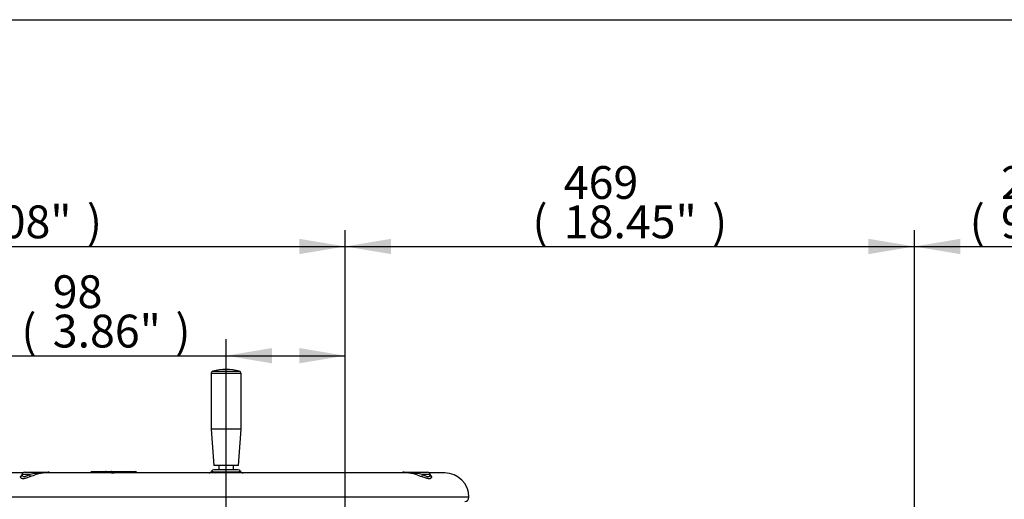
# Paper-space layout 'Sheet1' of a CAD drawing. Units: millimetres. Extents: x 0 to 210, y 0 to 297.
# Drawn here: x 51 to 105, y 266 to 292 of the extents above; entities that cross this region are included whole.
import ezdxf
from ezdxf.enums import TextEntityAlignment as Align
from ezdxf.lldxf.tags import DXFTag

# ---------------------------------------------------------------- set-up
doc = ezdxf.new("R2010")
doc.units = ezdxf.units.MM
doc.layers.add('Default', color=7, linetype='Continuous')
doc.layers.add('DV2_Default', color=7, linetype='Continuous')
doc.styles.add('SEACAD_Arial', font='arial.ttf')
tags = doc.linetypes.add('CENTER2', pattern=[28.575, 19.05, -3.175, 3.175, -3.175]).pattern_tags.tags
tags[10:11] = [DXFTag(74, 4), DXFTag(75, 0), DXFTag(340, '0'), DXFTag(46, 0.0), DXFTag(50, 0.0), DXFTag(44, 0.0), DXFTag(45, 0.0)]
tags[8:9] = [DXFTag(74, 4), DXFTag(75, 0), DXFTag(340, '0'), DXFTag(46, 0.0), DXFTag(50, 0.0), DXFTag(44, 0.0), DXFTag(45, 0.0)]
tags[6:7] = [DXFTag(74, 4), DXFTag(75, 0), DXFTag(340, '0'), DXFTag(46, 0.0), DXFTag(50, 0.0), DXFTag(44, 0.0), DXFTag(45, 0.0)]
tags[4:5] = [DXFTag(74, 4), DXFTag(75, 0), DXFTag(340, '0'), DXFTag(46, 0.0), DXFTag(50, 0.0), DXFTag(44, 0.0), DXFTag(45, 0.0)]

# ---------------------------------------------------------------- blocks, each defined once
blk = doc.blocks.new('SE1')
at = {"layer": 'DV2_Default', "color": 7, "linetype": 'Continuous'}
for p, q in [((63.227, 272.587), (61.577, 272.587)), ((61.577, 272.587), (61.577, 269.55)), ((61.674, 272.716), (63.13, 272.716)), ((63.227, 269.55), (63.227, 272.587)), ((63.227, 269.55), (61.577, 269.55)), ((61.577, 269.55), (61.727, 267.55)), ((63.077, 267.55), (63.227, 269.55)), ((63.077, 267.55), (61.727, 267.55)), ((61.998, 267.55), (61.998, 267.317)), ((62.805, 267.317), (62.805, 267.55)), ((51.242, 267.143), (50.401, 267.143)), ((51.639, 267.055), (51.204, 267.055)), ((51.204, 267.055), (51.204, 267.042)), ((51.338, 267.183), (51.951, 267.183)), ((51.951, 267.183), (52.631, 267.183)), ((72.345, 267.143), (52.459, 267.143)), ((52.68, 267.183), (52.631, 267.183)), ((55.056, 267.217), (55.297, 267.217)), ((55.297, 267.217), (55.788, 267.217)), ((55.788, 267.217), (56.069, 267.217)), ((55.822, 267.217), (55.801, 267.217)), ((56.067, 267.217), (56.112, 267.217)), ((56.258, 267.185), (56.111, 267.185)), ((56.112, 267.217), (56.285, 267.217)), ((56.114, 267.15), (56.113, 267.175)), ((56.115, 267.149), (56.257, 267.149)), ((56.257, 267.149), (56.258, 267.185)), ((56.258, 267.185), (56.258, 267.185)), ((56.285, 267.217), (56.286, 267.217)), ((56.286, 267.217), (57.166, 267.217)), ((57.166, 267.217), (57.422, 267.217)), ((63.073, 267.317), (61.73, 267.317)), ((63.032, 267.188), (61.772, 267.188)), ((72.172, 267.183), (72.123, 267.183)), ((72.172, 267.183), (72.852, 267.183)), ((72.852, 267.183), (73.466, 267.183)), ((73.599, 267.055), (73.164, 267.055)), ((74.402, 267.143), (73.561, 267.143)), ((73.599, 267.042), (73.599, 267.055)), ((73.601, 267.037), (73.601, 267.043)), ((75.736, 265.81), (49.068, 265.81))]:
    blk.add_line(p, q, dxfattribs=at)
at = {"layer": 'DV2_Default', "color": 7, "linetype": 'CENTER2'}
blk.add_line((62.402, 261.56), (62.402, 272.46), dxfattribs=at)
at = {"layer": 'DV2_Default', "color": 7, "linetype": 'Continuous'}
for centre, radius, start, end in [((61.71, 272.587), 0.133, 105.8444, 180), ((62.402, 270.15), 2.667, 74.1556, 105.8444), ((63.093, 272.587), 0.133, 0, 74.1556), ((51.338, 267.05), 0.133, 90, 178), ((54.797, 252.792), 14.608, 101.2741, 102.4854), ((54.568, 259.607), 7.879, 109.1765, 111.8172), ((52.342, 265.46), 1.706, 79.5594, 103.5787), ((52.68, 267.05), 0.133, 44.427, 90), ((55.048, 267.117), 0.1, 90, 153.358), ((55.782, 267.241), 0.316, 342.117, 346.0681), ((56.112, 267.183), 0.0333, 90, 126.2977), ((56.228, 266.965), 0.221, 56.5915, 82.2349), ((56.213, 267.039), 0.195, 32.4298, 40.024), ((57.422, 267.117), 0.1, 34.431, 90), ((61.464, 267.3), 0.156, 270.6146, 337.6309), ((61.73, 267.183), 0.133, 90, 154.7399), ((63.073, 267.183), 0.133, 25.9271, 90), ((63.34, 267.301), 0.156, 202.8051, 269.3745), ((72.123, 267.05), 0.133, 90, 135.573), ((72.462, 265.553), 1.615, 75.6514, 100.7399), ((69.068, 256.486), 11.21, 68.5752, 70.4311), ((69.162, 248.779), 18.709, 77.6473, 78.5931), ((73.466, 267.05), 0.133, 2, 90), ((74.402, 265.81), 1.333, 0, 90), ((75.502, 265.81), 0.233, 270, 0)]:
    blk.add_arc(centre, radius, start, end, dxfattribs=at)
for centre, major_axis, ratio, start_param, end_param in [((51.039, 267.061), (-0.164, 0.028), 0.9449, 2.241761, 3.282389), ((51.562, 267.061), (0.059, -0.156), 0.425025, 0.332484, 1.373111), ((51.951, 267.05), (0, -0.133), 0.086035, 3.141593, 4.175255), ((51.929, 267.204), (0.057, -0.157), 0.120684, -1.039786, -0.207119), ((52.631, 267.05), (0, 0.133), 0.927351, 5.487786, 6.283185), ((54.866, 267.248), (-0.07, 0.113), 0.935045, 3.266708, 3.580174), ((55.056, 267.117), (0, 0.1), 0.983306, 0, 0.974455), ((55.207, 267.249), (-0.03, -0.13), 0.570827, 0.770074, 1.090168), ((55.297, 267.117), (0, 0.1), 0.469962, 0, 0.969862), ((55.788, 267.117), (0, 0.1), 0.573576, 4.982322, 6.283185), ((56.072, 267.149), (0.0296, -0.0153), 0.661721, 0.72642, 1.357694), ((56.112, 267.183), (0, -0.0333), 0.833886, 3.141593, 3.834826), ((56.014, 267.145), (-0.0999, -0.0049), 0.00908, 3.13737, 3.662887), ((56.341, 267.145), (0.1, -0.001), 0.047442, 1.478643, 2.556565), ((56.286, 267.183), (0, 0.0333), 0.830969, 0.000019, 1.535712), ((56.285, 267.183), (0, -0.0333), 0.833886, 3.141593, 4.677482), ((56.347, 267.148), (0.0222, 0.0249), 0.038341, -1.474504, -0.843982), ((57.166, 267.117), (0, -0.1), 0.454101, 1.840729, 3.141593), ((57.615, 267.249), (0.11, 0.076), 0.973902, 3.139121, 3.459215), ((61.641, 267.194), (-0.082, -0.145), 0.746676, 1.644533, 1.933869), ((63.162, 267.194), (0.082, -0.145), 0.746676, 4.349317, 4.638652), ((72.172, 267.05), (0, -0.133), 0.927351, 3.141593, 3.936991), ((72.874, 267.204), (-0.057, -0.157), 0.120684, 0.207119, 1.039786), ((72.852, 267.05), (0, 0.133), 0.086035, 5.249523, 6.283185), ((73.241, 267.061), (-0.059, -0.156), 0.425025, 4.910074, 5.950701), ((73.765, 267.061), (0.164, 0.028), 0.9449, 3.000797, 4.041424)]:
    blk.add_ellipse(centre, major_axis=major_axis, ratio=ratio, start_param=start_param, end_param=end_param, dxfattribs=at)
for points, knots in [([(51.12, 266.922), (51.121, 266.931), (51.123, 266.941), (51.131, 266.962), (51.138, 266.973), (51.158, 266.999), (51.174, 267.015), (51.195, 267.03)], [0, 0, 0, 0, 0.2931788, 0.2931788, 0.5863577, 0.5863577, 1, 1, 1, 1]), ([(51.202, 267.037), (51.201, 267.029), (51.2, 267.018), (51.198, 267.016), (51.198, 267.016)], [0, 0, 0, 0, 0.54768, 1, 1, 1, 1]), ([(51.204, 267.04), (51.203, 267.03), (51.204, 267.021), (51.209, 266.999), (51.215, 266.987), (51.232, 266.966), (51.243, 266.958), (51.265, 266.95), (51.272, 266.948), (51.29, 266.945), (51.299, 266.944), (51.329, 266.944), (51.351, 266.947), (51.388, 266.955), (51.4, 266.959), (51.427, 266.967), (51.441, 266.971), (51.483, 266.987), (51.513, 266.999), (51.574, 267.025), (51.606, 267.039), (51.639, 267.055)], [0, 0, 0, 0, 0.088058, 0.088058, 0.218336, 0.218336, 0.348613, 0.348613, 0.413752, 0.413752, 0.478891, 0.478891, 0.609168, 0.609168, 0.674307, 0.674307, 0.739445, 0.739445, 0.869723, 0.869723, 1, 1, 1, 1]), ([(52.472, 267.143), (52.466, 267.143), (52.461, 267.143), (52.419, 267.143), (52.382, 267.141), (52.324, 267.134), (52.304, 267.132), (52.265, 267.125), (52.245, 267.122), (52.144, 267.101), (52.062, 267.077), (51.98, 267.049)], [0, 0, 0, 0, 0.034525, 0.034525, 0.275894, 0.275894, 0.396578, 0.396578, 0.517262, 0.517262, 1, 1, 1, 1]), ([(54.975, 267.173), (54.985, 267.177), (54.998, 267.18), (55.024, 267.183), (55.034, 267.184), (55.055, 267.185), (55.066, 267.185), (55.102, 267.185), (55.13, 267.184), (55.175, 267.181), (55.191, 267.18), (55.224, 267.177), (55.241, 267.175), (55.259, 267.173)], [0, 0, 0, 0, 0.25, 0.25, 0.375, 0.375, 0.5, 0.5, 0.75, 0.75, 0.875, 0.875, 1, 1, 1, 1]), ([(56.069, 267.217), (56.08, 267.217), (56.086, 267.211), (56.091, 267.197), (56.091, 267.191), (56.091, 267.179), (56.09, 267.172), (56.088, 267.164)], [0, 0, 0, 0, 0.5, 0.5, 0.75, 0.75, 1, 1, 1, 1]), ([(56.112, 267.174), (56.113, 267.175), (56.114, 267.181), (56.109, 267.194), (56.099, 267.208), (56.084, 267.216), (56.074, 267.216), (56.069, 267.217)], [0, 0, 0, 0, 0.049773, 0.305442, 0.547029, 0.796439, 1, 1, 1, 1]), ([(56.113, 267.175), (56.113, 267.172), (56.112, 267.168), (56.108, 267.16), (56.105, 267.155), (56.101, 267.15)], [0, 0, 0, 0, 0.497646, 0.497646, 1, 1, 1, 1]), ([(56.286, 267.217), (56.296, 267.217), (56.309, 267.211), (56.33, 267.197), (56.337, 267.191), (56.35, 267.178), (56.356, 267.172), (56.362, 267.164)], [0, 0, 0, 0, 0.5, 0.5, 0.75, 0.75, 1, 1, 1, 1]), ([(61.609, 267.239), (61.609, 267.24), (61.61, 267.24), (61.611, 267.24), (61.616, 267.239), (61.63, 267.234), (61.641, 267.231), (61.667, 267.222), (61.684, 267.216), (61.713, 267.207), (61.724, 267.203), (61.746, 267.196), (61.759, 267.192), (61.772, 267.188)], [0, 0, 0, 0, 0.04929, 0.04929, 0.286967, 0.286967, 0.524645, 0.524645, 0.762322, 0.762322, 0.881161, 0.881161, 1, 1, 1, 1]), ([(63.032, 267.188), (63.058, 267.196), (63.08, 267.203), (63.11, 267.213), (63.119, 267.216), (63.135, 267.222), (63.143, 267.224), (63.163, 267.231), (63.173, 267.234), (63.188, 267.239), (63.192, 267.24), (63.194, 267.24), (63.194, 267.24), (63.194, 267.239)], [0, 0, 0, 0, 0.238438, 0.238438, 0.357657, 0.357657, 0.476876, 0.476876, 0.715313, 0.715313, 0.953751, 0.953751, 1, 1, 1, 1]), ([(72.408, 267.141), (72.407, 267.141), (72.405, 267.141), (72.384, 267.143), (72.365, 267.143), (72.34, 267.143), (72.333, 267.143), (72.326, 267.143)], [0, 0, 0, 0, 0.063089, 0.063089, 0.740921, 0.740921, 1, 1, 1, 1]), ([(72.823, 267.049), (72.782, 267.063), (72.741, 267.076), (72.659, 267.099), (72.619, 267.109), (72.539, 267.126), (72.5, 267.132), (72.443, 267.138), (72.426, 267.14), (72.408, 267.141)], [0, 0, 0, 0, 0.2895645, 0.2895645, 0.5791289, 0.5791289, 0.8686934, 0.8686934, 1, 1, 1, 1]), ([(73.164, 267.055), (73.197, 267.039), (73.229, 267.025), (73.291, 266.999), (73.32, 266.987), (73.377, 266.966), (73.403, 266.958), (73.44, 266.95), (73.452, 266.948), (73.474, 266.945), (73.485, 266.944), (73.515, 266.944), (73.532, 266.947), (73.553, 266.955), (73.559, 266.959), (73.571, 266.967), (73.576, 266.971), (73.589, 266.987), (73.594, 266.999), (73.599, 267.021), (73.6, 267.03), (73.6, 267.04)], [0, 0, 0, 0, 0.130255, 0.130255, 0.260511, 0.260511, 0.390766, 0.390766, 0.455894, 0.455894, 0.521021, 0.521021, 0.651277, 0.651277, 0.716405, 0.716405, 0.781532, 0.781532, 0.911788, 0.911788, 1, 1, 1, 1]), ([(73.603, 267.019), (73.603, 267.02), (73.602, 267.024), (73.602, 267.032), (73.601, 267.038)], [0, 0, 0, 0, 0.310796, 1, 1, 1, 1]), ([(73.605, 267.033), (73.612, 267.027), (73.619, 267.022), (73.638, 267.006), (73.649, 266.994), (73.666, 266.973), (73.672, 266.962), (73.681, 266.941), (73.683, 266.931), (73.683, 266.922)], [0, 0, 0, 0, 0.141361, 0.141361, 0.427574, 0.427574, 0.713787, 0.713787, 1, 1, 1, 1]), ([(51.64, 266.922), (51.563, 266.894), (51.492, 266.869), (51.394, 266.842), (51.364, 266.835), (51.308, 266.826), (51.282, 266.823), (51.247, 266.823), (51.236, 266.824), (51.216, 266.826), (51.206, 266.828), (51.18, 266.835), (51.165, 266.842), (51.142, 266.86), (51.133, 266.871), (51.122, 266.894), (51.12, 266.908), (51.12, 266.922)], [0, 0, 0, 0, 0.25, 0.25, 0.375, 0.375, 0.5, 0.5, 0.5625, 0.5625, 0.625, 0.625, 0.75, 0.75, 0.875, 0.875, 1, 1, 1, 1]), ([(73.683, 266.922), (73.684, 266.894), (73.673, 266.869), (73.638, 266.842), (73.624, 266.835), (73.589, 266.826), (73.569, 266.823), (73.534, 266.823), (73.521, 266.824), (73.496, 266.826), (73.482, 266.828), (73.44, 266.835), (73.41, 266.842), (73.345, 266.86), (73.31, 266.871), (73.239, 266.894), (73.202, 266.908), (73.163, 266.922)], [0, 0, 0, 0, 0.25, 0.25, 0.375, 0.375, 0.5, 0.5, 0.5625, 0.5625, 0.625, 0.625, 0.75, 0.75, 0.875, 0.875, 1, 1, 1, 1])]:
    blk.add_open_spline(points, degree=3, knots=knots, dxfattribs=at)
for points in [[(54.959, 267.161), (54.961, 267.166), (54.966, 267.17), (54.975, 267.173)], [(61.772, 267.188), (61.792, 267.174), (61.815, 267.159), (61.838, 267.144)], [(62.966, 267.144), (62.989, 267.159), (63.011, 267.174), (63.032, 267.188)]]:
    blk.add_open_spline(points, degree=3, dxfattribs=at)
blk = doc.blocks.new('GDimGGroup')
at = {"layer": 'Default', "linetype": 'Continuous'}
for points in [[(71.455, 279.982), (68.935, 279.562), (71.455, 279.142)], [(97.663, 279.982), (97.663, 279.142), (100.183, 279.562)]]:
    blk.add_hatch(color=7, dxfattribs=at).paths.add_polyline_path(points)
at = {"layer": 'Default', "color": 7, "linetype": 'Continuous'}
for p, q in [((68.935, 251.846), (68.935, 280.462)), ((100.183, 245.779), (100.183, 280.462)), ((68.935, 279.562), (100.183, 279.562))]:
    blk.add_line(p, q, dxfattribs=at)
at = {"layer": 'Default', "color": 7, "linetype": 'Continuous', "style": 'SEACAD_Arial'}
for s, p in [('469', (80.94, 283.972)), ('(', (79.218, 281.812)), ('18.45"', (80.94, 281.812)), (')', (89.079, 281.812))]:
    blk.add_text(s, height=1.8, dxfattribs=at).set_placement(p, align=Align.TOP_LEFT)
blk = doc.blocks.new('GDimGGroup1')
at = {"layer": 'Default', "linetype": 'Continuous'}
for points in [[(64.922, 273.992), (62.402, 273.572), (64.922, 273.152)], [(66.415, 273.992), (66.415, 273.152), (68.935, 273.572)]]:
    blk.add_hatch(color=7, dxfattribs=at).paths.add_polyline_path(points)
at = {"layer": 'Default', "color": 7, "linetype": 'Continuous'}
for p, q in [((62.402, 272.46), (62.402, 274.472)), ((68.935, 251.846), (68.935, 274.472)), ((50.537, 273.572), (68.935, 273.572))]:
    blk.add_line(p, q, dxfattribs=at)
at = {"layer": 'Default', "color": 7, "linetype": 'Continuous', "style": 'SEACAD_Arial'}
for s, p in [('98', (52.889, 277.982)), ('(', (51.167, 275.822)), ('3.86"', (52.889, 275.822)), (')', (59.619, 275.822))]:
    blk.add_text(s, height=1.8, dxfattribs=at).set_placement(p, align=Align.TOP_LEFT)
blk = doc.blocks.new('GDimGGroup15')
at = {"layer": 'Default', "linetype": 'Continuous'}
for points in [[(34.067, 279.982), (31.547, 279.562), (34.067, 279.142)], [(66.418, 279.982), (66.418, 279.142), (68.938, 279.562)]]:
    blk.add_hatch(color=7, dxfattribs=at).paths.add_polyline_path(points)
at = {"layer": 'Default', "color": 7, "linetype": 'Continuous'}
for p, q in [((31.547, 249.125), (31.547, 280.462)), ((68.938, 256.745), (68.938, 280.462)), ((31.547, 279.562), (68.938, 279.562))]:
    blk.add_line(p, q, dxfattribs=at)
at = {"layer": 'Default', "color": 7, "linetype": 'Continuous', "style": 'SEACAD_Arial'}
for s, p in [('561', (46.623, 283.972)), ('(', (44.901, 281.812)), ('22.08"', (46.623, 281.812)), (')', (54.762, 281.812))]:
    blk.add_text(s, height=1.8, dxfattribs=at).set_placement(p, align=Align.TOP_LEFT)
blk = doc.blocks.new('GDimGGroup20')
at = {"layer": 'Default', "linetype": 'Continuous'}
for points in [[(102.703, 279.982), (100.183, 279.562), (102.703, 279.142)], [(113.008, 279.982), (113.008, 279.142), (115.528, 279.562)]]:
    blk.add_hatch(color=7, dxfattribs=at).paths.add_polyline_path(points)
at = {"layer": 'Default', "color": 7, "linetype": 'Continuous'}
for p, q in [((100.183, 245.779), (100.183, 280.462)), ((115.528, 245.795), (115.528, 280.462)), ((100.183, 279.562), (115.528, 279.562))]:
    blk.add_line(p, q, dxfattribs=at)
at = {"layer": 'Default', "color": 7, "linetype": 'Continuous', "style": 'SEACAD_Arial'}
for s, p in [('230', (104.94, 283.972)), ('(', (103.218, 281.812)), ('9.06"', (104.94, 281.812)), (')', (111.671, 281.812))]:
    blk.add_text(s, height=1.8, dxfattribs=at).set_placement(p, align=Align.TOP_LEFT)

psp = doc.layouts.new('Sheet1')

# ---------------------------------------------------------------- linework, layer by layer
at = {"layer": 'Default', "color": 7, "linetype": 'Continuous'}
psp.add_line((4.5, 292), (205, 292), dxfattribs=at)

# ---------------------------------------------------------------- block references
at = {"layer": 'Default'}
for name in ['GDimGGroup15', 'GDimGGroup', 'GDimGGroup20', 'GDimGGroup1', 'SE1']:
    psp.add_blockref(name, (0, 0), dxfattribs=at)

doc.saveas('drawing.dxf')
